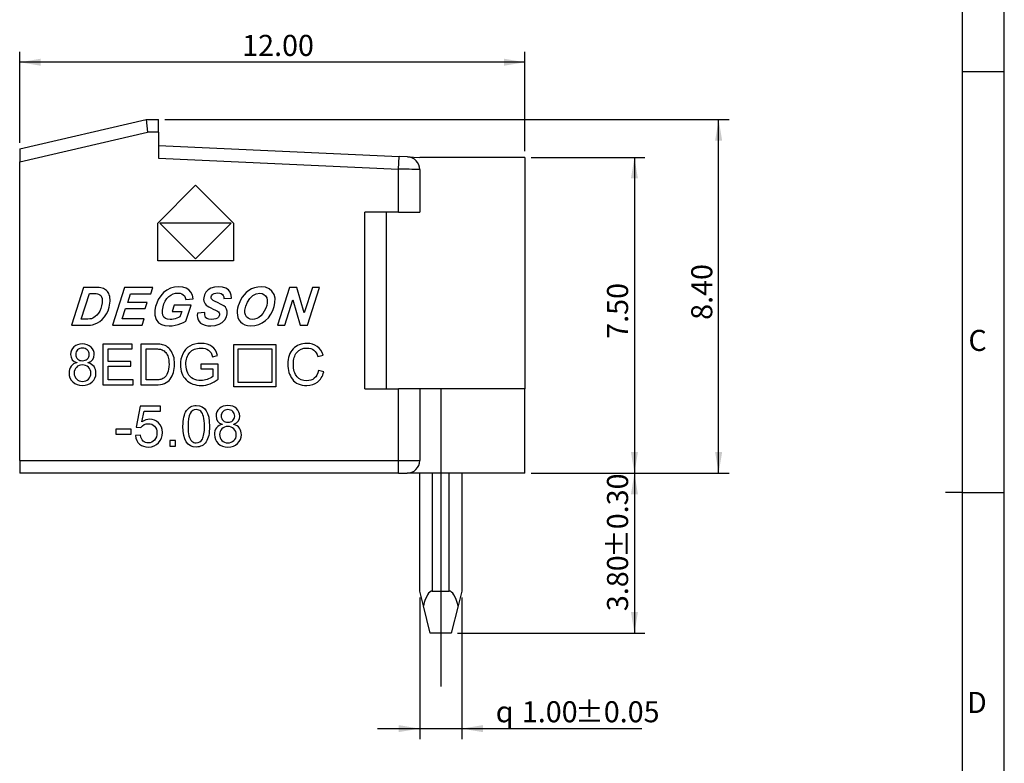
# Model space of a CAD drawing. Units: millimetres. Extents: x 5 to 415, y 5 to 292.
# Drawn here: x 298 to 415, y 116 to 205 of the extents above; entities that cross this region are included whole.
import ezdxf
from ezdxf.enums import TextEntityAlignment as Align
from ezdxf.lldxf.tags import DXFTag

# ---------------------------------------------------------------- set-up
doc = ezdxf.new("R2010")
doc.units = ezdxf.units.MM
for name, color, linetype in [('200074350', 7, 'Continuous'), ('TEXT', 7, 'Continuous'), ('图框', 7, 'Continuous'), ('尺寸层', 7, 'Continuous'), ('细实线', 7, 'Continuous'), ('轮廓线', 7, 'Continuous')]:
    doc.layers.add(name, color=color, linetype=linetype)
doc.styles.add('SEACAD_Arial_Narrow', font='ARIALN.TTF')
doc.styles.add('SEACAD_Solid_Edge_ANSI1_Symbols', font='semeca1.ttf')
tags = doc.linetypes.add('CENTER2', pattern=[28.575, 19.05, -3.175, 3.175, -3.175]).pattern_tags.tags
tags[10:11] = [DXFTag(74, 4), DXFTag(75, 0), DXFTag(340, '0'), DXFTag(46, 0.0), DXFTag(50, 0.0), DXFTag(44, 0.0), DXFTag(45, 0.0)]
tags[8:9] = [DXFTag(74, 4), DXFTag(75, 0), DXFTag(340, '0'), DXFTag(46, 0.0), DXFTag(50, 0.0), DXFTag(44, 0.0), DXFTag(45, 0.0)]
tags[6:7] = [DXFTag(74, 4), DXFTag(75, 0), DXFTag(340, '0'), DXFTag(46, 0.0), DXFTag(50, 0.0), DXFTag(44, 0.0), DXFTag(45, 0.0)]
tags[4:5] = [DXFTag(74, 4), DXFTag(75, 0), DXFTag(340, '0'), DXFTag(46, 0.0), DXFTag(50, 0.0), DXFTag(44, 0.0), DXFTag(45, 0.0)]
doc.dimstyles.new('DEGSON', dxfattribs={"dimtxt": 2.5, "dimasz": 2.5, "dimexe": 1.25, "dimexo": 0.75, "dimgap": 0.75, "dimtad": 1, "dimlfac": 0.2, "dimzin": 0, "dimdsep": 46, "dimtxsty": 'SEACAD_Arial_Narrow', "dimblk1": '_SE_FILLED', "dimblk2": '_SE_FILLED', "dimsah": 1, "dimcen": 1.25, "dimadec": 1, "dimazin": 0, "dimtfac": 0.7, "dimtmove": 0, "dimatfit": 3, "dimfxl": 1, "dimtolj": 1, "dimtzin": 0, "dimarcsym": 0})

# ---------------------------------------------------------------- blocks, each defined once
blk = doc.blocks.new('SEANNOT_GROUP11')
at = {"layer": '尺寸层', "color": 7, "linetype": 'CENTER2'}
blk.add_line((348.07, 160.79), (348.07, 125.46), dxfattribs=at)
blk = doc.blocks.new('SE4')
at = {"layer": '200074350', "color": 7, "linetype": 'Continuous'}
for p, q in [((298.07, 189.29), (313.07, 192.79)), ((313.07, 192.79), (314.57, 192.79)), ((313.07, 192.79), (313.24, 191.29)), ((314.57, 191.29), (314.57, 192.79)), ((298.07, 187.75), (313.24, 191.29)), ((314.57, 191.29), (313.24, 191.29)), ((314.57, 191.29), (314.57, 188.22)), ((314.57, 189.72), (343.14, 188.4)), ((298.07, 189.29), (298.07, 187.75)), ((343.07, 186.9), (343.14, 188.4)), ((344.14, 188.35), (343.14, 188.4)), ((344.14, 188.35), (345.57, 188.29)), ((358.07, 188.29), (345.57, 188.29)), ((358.07, 188.29), (358.07, 160.79)), ((298.07, 152.29), (298.07, 187.75)), ((314.57, 188.22), (343.07, 186.9)), ((343.07, 181.79), (343.07, 186.9)), ((345.57, 186.85), (345.57, 181.79)), ((314.46, 180.49), (318.95, 184.99)), ((318.95, 184.99), (323.46, 180.49)), ((339.07, 160.79), (339.07, 181.79)), ((343.07, 181.79), (339.07, 181.79)), ((341.57, 181.79), (341.57, 160.79)), ((343.07, 181.79), (345.57, 181.79)), ((314.46, 175.99), (314.46, 180.49)), ((323.2, 180.49), (314.71, 180.49)), ((314.71, 180.49), (318.96, 176.24)), ((318.96, 176.24), (323.2, 180.49)), ((323.46, 180.49), (323.46, 175.99)), ((323.46, 175.99), (314.46, 175.99)), ((305.66, 172.85), (304.22, 168.35)), ((305.37, 169.08), (306.34, 172.11)), ((306.87, 172.85), (305.66, 172.85)), ((306.34, 172.11), (306.88, 172.11)), ((307.17, 172.85), (306.87, 172.85)), ((306.88, 172.11), (307.13, 172.11)), ((307.13, 172.11), (307.31, 172.09)), ((307.38, 172.85), (307.17, 172.85)), ((307.31, 172.09), (307.44, 172.06)), ((307.52, 172.84), (307.38, 172.85)), ((307.44, 172.06), (307.58, 171.98)), ((307.69, 172.81), (307.52, 172.84)), ((307.58, 171.98), (307.69, 171.88)), ((307.86, 172.78), (307.69, 172.81)), ((308, 172.73), (307.86, 172.78)), ((308.14, 172.66), (308, 172.73)), ((308.26, 172.58), (308.14, 172.66)), ((308.38, 172.48), (308.26, 172.58)), ((308.48, 172.37), (308.38, 172.48)), ((308.57, 172.25), (308.48, 172.37)), ((308.64, 172.11), (308.57, 172.25)), ((308.71, 171.96), (308.64, 172.11)), ((308.76, 171.79), (308.71, 171.96)), ((310.53, 172.85), (309.09, 168.35)), ((313.87, 172.85), (310.53, 172.85)), ((310.89, 171.08), (311.22, 172.1)), ((311.22, 172.1), (313.63, 172.1)), ((313.63, 172.1), (313.87, 172.85)), ((315.16, 172.23), (314.82, 171.85)), ((315.55, 172.53), (315.16, 172.23)), ((315.98, 172.75), (315.55, 172.53)), ((315.77, 171.76), (316.02, 171.95)), ((316.45, 172.89), (315.98, 172.75)), ((316.02, 171.95), (316.3, 172.08)), ((316.3, 172.08), (316.58, 172.16)), ((316.95, 172.93), (316.45, 172.89)), ((316.58, 172.16), (316.87, 172.18)), ((316.87, 172.18), (317.11, 172.16)), ((317.43, 172.89), (316.95, 172.93)), ((317.11, 172.16), (317.32, 172.1)), ((317.32, 172.1), (317.49, 171.99)), ((317.83, 172.77), (317.43, 172.89)), ((317.49, 171.99), (317.63, 171.84)), ((318.16, 172.57), (317.83, 172.77)), ((318.41, 172.29), (318.16, 172.57)), ((318.57, 171.94), (318.41, 172.29)), ((318.67, 171.51), (318.57, 171.94)), ((320.01, 171.97), (319.92, 171.61)), ((320.18, 172.29), (320.01, 171.97)), ((320.44, 172.56), (320.18, 172.29)), ((320.78, 172.76), (320.44, 172.56)), ((321.19, 172.89), (320.78, 172.76)), ((320.85, 171.85), (320.92, 171.96)), ((320.92, 171.96), (321.02, 172.06)), ((321.02, 172.06), (321.16, 172.14)), ((321.16, 172.14), (321.35, 172.18)), ((321.67, 172.93), (321.19, 172.89)), ((321.35, 172.18), (321.58, 172.2)), ((321.58, 172.2), (321.82, 172.18)), ((322.15, 172.89), (321.67, 172.93)), ((321.82, 172.18), (322.01, 172.12)), ((322.01, 172.12), (322.15, 172.03)), ((322.55, 172.77), (322.15, 172.89)), ((322.15, 172.03), (322.25, 171.89)), ((322.25, 171.89), (322.31, 171.73)), ((322.86, 172.56), (322.55, 172.77)), ((323.07, 172.28), (322.86, 172.56)), ((323.19, 171.95), (323.07, 172.28)), ((323.22, 171.57), (323.19, 171.95)), ((324.71, 171.99), (324.48, 171.68)), ((324.97, 172.26), (324.71, 171.99)), ((325.26, 172.49), (324.97, 172.26)), ((325.59, 172.68), (325.26, 172.49)), ((325.95, 172.82), (325.59, 172.68)), ((325.75, 171.88), (326.14, 172.09)), ((326.33, 172.9), (325.95, 172.82)), ((326.14, 172.09), (326.57, 172.16)), ((326.73, 172.93), (326.33, 172.9)), ((326.57, 172.16), (326.85, 172.12)), ((327.25, 172.87), (326.73, 172.93)), ((326.85, 172.12), (327.08, 172.02)), ((327.08, 172.02), (327.27, 171.85)), ((327.68, 172.7), (327.25, 172.87)), ((328.02, 172.41), (327.68, 172.7)), ((328.27, 172.03), (328.02, 172.41)), ((328.39, 171.57), (328.27, 172.03)), ((330.12, 172.85), (328.68, 168.35)), ((330.98, 172.85), (330.12, 172.85)), ((331.87, 169.84), (330.98, 172.85)), ((332.83, 172.85), (331.87, 169.84)), ((332.25, 168.35), (333.69, 172.85)), ((333.69, 172.85), (332.83, 172.85)), ((307.69, 171.88), (307.79, 171.74)), ((307.79, 171.74), (307.85, 171.55)), ((307.86, 171.02), (307.8, 170.66)), ((307.85, 171.55), (307.88, 171.31)), ((307.88, 171.31), (307.86, 171.02)), ((308.71, 170.52), (308.79, 170.99)), ((308.79, 171.61), (308.76, 171.79)), ((308.81, 171.41), (308.79, 171.61)), ((308.79, 170.99), (308.81, 171.21)), ((308.81, 171.21), (308.81, 171.41)), ((313.22, 171.08), (310.89, 171.08)), ((312.98, 170.33), (313.22, 171.08)), ((314.34, 171), (314.21, 170.58)), ((314.53, 171.41), (314.34, 171)), ((314.82, 171.85), (314.53, 171.41)), ((315.09, 170.54), (315.2, 170.89)), ((315.2, 170.89), (315.36, 171.23)), ((315.36, 171.23), (315.55, 171.52)), ((315.55, 171.52), (315.77, 171.76)), ((316.4, 170.76), (316.16, 170.01)), ((318.42, 170.76), (316.4, 170.76)), ((317.63, 171.84), (317.73, 171.65)), ((317.73, 171.65), (317.79, 171.41)), ((317.79, 171.41), (318.67, 171.51)), ((317.8, 168.83), (318.42, 170.76)), ((319.92, 171.61), (319.91, 171.41)), ((319.91, 171.41), (319.94, 171.22)), ((319.94, 171.22), (320, 171.05)), ((320, 171.05), (320.08, 170.89)), ((320.08, 170.89), (320.2, 170.76)), ((320.2, 170.76), (320.33, 170.65)), ((320.82, 171.72), (320.85, 171.85)), ((320.82, 171.6), (320.82, 171.72)), ((320.86, 171.49), (320.82, 171.6)), ((320.93, 171.4), (320.86, 171.49)), ((321.06, 171.31), (320.93, 171.4)), ((321.27, 171.19), (321.06, 171.31)), ((321.56, 171.05), (321.27, 171.19)), ((321.99, 170.84), (321.56, 171.05)), ((322.3, 170.66), (321.99, 170.84)), ((322.31, 171.73), (322.33, 171.53)), ((322.33, 171.53), (323.22, 171.57)), ((324.12, 170.96), (324.02, 170.67)), ((324.28, 171.34), (324.12, 170.96)), ((324.48, 171.68), (324.28, 171.34)), ((324.92, 170.63), (325.11, 171.09)), ((325.11, 171.09), (325.4, 171.52)), ((325.4, 171.52), (325.75, 171.88)), ((327.27, 171.85), (327.4, 171.63)), ((327.4, 171.63), (327.46, 171.35)), ((327.46, 171.02), (327.4, 170.7)), ((327.46, 171.35), (327.46, 171.02)), ((328.29, 170.57), (328.38, 171.04)), ((328.38, 171.04), (328.39, 171.57)), ((329.54, 168.35), (330.51, 171.38)), ((330.51, 171.38), (331.39, 168.35)), ((307.23, 169.56), (307.03, 169.38)), ((307.41, 169.78), (307.23, 169.56)), ((307.57, 170.04), (307.41, 169.78)), ((307.7, 170.33), (307.57, 170.04)), ((307.8, 170.66), (307.7, 170.33)), ((308.13, 169.35), (308.37, 169.7)), ((308.37, 169.7), (308.57, 170.09)), ((308.57, 170.09), (308.71, 170.52)), ((310.23, 169.11), (310.65, 170.33)), ((310.65, 170.33), (312.98, 170.33)), ((314.21, 170.58), (314.13, 170.15)), ((314.13, 170.15), (314.13, 169.55)), ((315.02, 169.82), (315.03, 170.16)), ((315.07, 169.54), (315.02, 169.82)), ((315.03, 170.16), (315.09, 170.54)), ((316.16, 170.01), (317.31, 170.01)), ((317.31, 170.01), (317.1, 169.34)), ((319.18, 169.81), (319.16, 169.52)), ((320.06, 169.86), (319.18, 169.81)), ((320.06, 169.61), (320.06, 169.86)), ((320.08, 169.42), (320.06, 169.61)), ((320.33, 170.65), (320.51, 170.54)), ((320.51, 170.54), (320.75, 170.42)), ((320.75, 170.42), (321.05, 170.27)), ((321.05, 170.27), (321.34, 170.14)), ((321.34, 170.14), (321.54, 170.03)), ((321.54, 170.03), (321.66, 169.94)), ((321.66, 169.94), (321.74, 169.85)), ((321.74, 169.85), (321.78, 169.73)), ((321.79, 169.61), (321.75, 169.46)), ((321.78, 169.73), (321.79, 169.61)), ((322.49, 170.51), (322.3, 170.66)), ((322.64, 170.28), (322.49, 170.51)), ((322.62, 169.34), (322.72, 169.72)), ((322.71, 170.02), (322.64, 170.28)), ((322.72, 169.72), (322.71, 170.02)), ((323.9, 170.12), (323.89, 169.83)), ((323.89, 169.83), (323.92, 169.55)), ((323.95, 170.39), (323.9, 170.12)), ((324.02, 170.67), (323.95, 170.39)), ((324.82, 170.14), (324.92, 170.63)), ((324.82, 169.85), (324.82, 170.14)), ((324.88, 169.59), (324.82, 169.85)), ((325.01, 169.36), (324.88, 169.59)), ((326.93, 169.74), (326.71, 169.49)), ((327.12, 170.04), (326.93, 169.74)), ((327.29, 170.38), (327.12, 170.04)), ((327.4, 170.7), (327.29, 170.38)), ((327.6, 169.25), (327.9, 169.66)), ((327.9, 169.66), (328.13, 170.11)), ((328.13, 170.11), (328.29, 170.57)), ((305.84, 169.08), (305.37, 169.08)), ((306.15, 169.09), (305.84, 169.08)), ((306.4, 169.11), (306.15, 169.09)), ((306.59, 169.14), (306.4, 169.11)), ((306.47, 168.38), (306.7, 168.42)), ((306.74, 169.2), (306.59, 169.14)), ((306.7, 168.42), (307.03, 168.52)), ((306.89, 169.27), (306.74, 169.2)), ((307.03, 169.38), (306.89, 169.27)), ((307.03, 168.52), (307.32, 168.65)), ((307.32, 168.65), (307.57, 168.8)), ((307.57, 168.8), (307.86, 169.05)), ((307.86, 169.05), (308.13, 169.35)), ((312.85, 169.11), (310.23, 169.11)), ((312.6, 168.35), (312.85, 169.11)), ((314.13, 169.55), (314.28, 169.05)), ((314.28, 169.05), (314.57, 168.65)), ((314.57, 168.65), (314.89, 168.45)), ((314.89, 168.45), (315.3, 168.32)), ((315.19, 169.32), (315.07, 169.54)), ((315.37, 169.17), (315.19, 169.32)), ((315.62, 169.08), (315.37, 169.17)), ((315.92, 169.05), (315.62, 169.08)), ((316.12, 169.06), (315.92, 169.05)), ((316.32, 169.09), (316.12, 169.06)), ((316.54, 169.14), (316.32, 169.09)), ((316.52, 168.35), (316.88, 168.44)), ((316.74, 169.2), (316.54, 169.14)), ((316.93, 169.26), (316.74, 169.2)), ((316.88, 168.44), (317.22, 168.55)), ((317.1, 169.34), (316.93, 169.26)), ((317.22, 168.55), (317.53, 168.68)), ((317.53, 168.68), (317.8, 168.83)), ((319.16, 169.52), (319.18, 169.26)), ((319.18, 169.26), (319.25, 169.01)), ((319.25, 169.01), (319.37, 168.8)), ((319.37, 168.8), (319.55, 168.62)), ((319.55, 168.62), (319.79, 168.47)), ((319.79, 168.47), (320.08, 168.36)), ((320.14, 169.29), (320.08, 169.42)), ((320.3, 169.16), (320.14, 169.29)), ((320.54, 169.08), (320.3, 169.16)), ((320.86, 169.05), (320.54, 169.08)), ((321.14, 169.07), (320.86, 169.05)), ((321.37, 169.12), (321.14, 169.07)), ((321.3, 168.32), (321.75, 168.47)), ((321.54, 169.21), (321.37, 169.12)), ((321.66, 169.33), (321.54, 169.21)), ((321.75, 169.46), (321.66, 169.33)), ((321.75, 168.47), (322.13, 168.7)), ((322.13, 168.7), (322.43, 169)), ((322.43, 169), (322.62, 169.34)), ((323.92, 169.55), (323.98, 169.27)), ((323.98, 169.27), (324.1, 169)), ((324.1, 169), (324.28, 168.77)), ((324.28, 168.77), (324.51, 168.56)), ((324.51, 168.56), (324.8, 168.4)), ((324.8, 168.4), (325.14, 168.31)), ((325.2, 169.19), (325.01, 169.36)), ((325.44, 169.08), (325.2, 169.19)), ((325.72, 169.05), (325.44, 169.08)), ((325.97, 169.08), (325.72, 169.05)), ((326.22, 169.16), (325.97, 169.08)), ((326.01, 168.31), (326.45, 168.43)), ((326.47, 169.29), (326.22, 169.16)), ((326.45, 168.43), (326.87, 168.63)), ((326.71, 169.49), (326.47, 169.29)), ((326.87, 168.63), (327.26, 168.91)), ((327.26, 168.91), (327.6, 169.25)), ((304.22, 168.35), (305.8, 168.35)), ((305.8, 168.35), (306.17, 168.36)), ((306.17, 168.36), (306.47, 168.38)), ((309.09, 168.35), (312.6, 168.35)), ((315.3, 168.32), (315.81, 168.28)), ((315.81, 168.28), (316.17, 168.3)), ((316.17, 168.3), (316.52, 168.35)), ((320.08, 168.36), (320.4, 168.3)), ((320.4, 168.3), (320.77, 168.28)), ((320.77, 168.28), (321.3, 168.32)), ((325.14, 168.31), (325.53, 168.27)), ((325.53, 168.27), (326.01, 168.31)), ((328.68, 168.35), (329.54, 168.35)), ((331.39, 168.35), (332.25, 168.35)), ((311.44, 166.13), (307.94, 166.13)), ((307.94, 166.13), (307.94, 161.28)), ((311.44, 165.55), (311.44, 166.13)), ((312.46, 166.13), (312.46, 161.28)), ((323.5, 161.06), (323.5, 166.06)), ((323.5, 166.06), (328.5, 166.06)), ((328.5, 166.06), (328.5, 161.06)), ((308.57, 164.07), (308.57, 165.55)), ((308.57, 165.55), (311.44, 165.55)), ((313.1, 161.86), (313.1, 165.55)), ((324, 165.56), (328, 165.56)), ((324, 161.56), (324, 165.56)), ((328, 165.56), (328, 161.56)), ((304.85, 163.92), (304.85, 163.9)), ((306.21, 163.9), (306.21, 163.92)), ((311.26, 164.07), (308.57, 164.07)), ((311.26, 163.49), (311.26, 164.07)), ((319.58, 163.75), (319.58, 163.17)), ((321.63, 163.75), (319.58, 163.75)), ((320.98, 164.62), (321.56, 164.78)), ((321.63, 161.96), (321.63, 163.75)), ((333.47, 164.65), (334.1, 164.8)), ((308.57, 161.86), (308.57, 163.49)), ((308.57, 163.49), (311.26, 163.49)), ((319.58, 163.17), (321.01, 163.17)), ((321.01, 163.17), (321.01, 162.28)), ((334.18, 162.83), (333.56, 162.99)), ((311.55, 161.86), (308.57, 161.86)), ((311.55, 161.28), (311.55, 161.86)), ((328, 161.56), (324, 161.56)), ((307.94, 161.28), (311.55, 161.28)), ((328.5, 161.06), (323.5, 161.06)), ((339.07, 160.79), (343.07, 160.79)), ((343.07, 152.29), (343.07, 160.79)), ((345.57, 160.79), (343.07, 160.79)), ((345.57, 160.79), (345.57, 152.29)), ((358.07, 160.79), (345.57, 160.79)), ((358.07, 150.79), (358.07, 160.79)), ((312.38, 158.75), (311.91, 156.27)), ((314.78, 158.75), (312.38, 158.75)), ((312.59, 156.89), (312.84, 158.17)), ((312.84, 158.17), (314.78, 158.17)), ((314.78, 158.17), (314.78, 158.75)), ((309.48, 156.02), (309.48, 155.42)), ((311.3, 156.02), (309.48, 156.02)), ((311.3, 155.42), (311.3, 156.02)), ((311.91, 156.27), (312.47, 156.2)), ((322.12, 156.61), (322.12, 156.59)), ((323.49, 156.59), (323.49, 156.61)), ((309.48, 155.42), (311.3, 155.42)), ((312.41, 155.29), (311.8, 155.25)), ((315.88, 154.66), (315.88, 153.98)), ((316.56, 154.66), (315.88, 154.66)), ((316.56, 153.98), (316.56, 154.66)), ((315.88, 153.98), (316.56, 153.98)), ((298.07, 152.29), (298.07, 150.79)), ((298.07, 152.29), (343.07, 152.29)), ((343.07, 152.29), (345.57, 152.29)), ((343.07, 150.79), (343.07, 152.29)), ((343.07, 150.79), (298.07, 150.79)), ((343.07, 150.79), (344.07, 150.79)), ((358.07, 150.79), (344.07, 150.79)), ((345.57, 136.79), (345.57, 150.79)), ((347.07, 150.79), (347.07, 136.79)), ((349.07, 136.79), (349.07, 150.79)), ((350.57, 150.79), (350.57, 136.79)), ((346.01, 135.03), (345.57, 136.79)), ((347.07, 136.79), (349.07, 136.79)), ((350.57, 136.79), (350.13, 135.03)), ((346.82, 131.79), (346.01, 135.03)), ((350.13, 135.03), (349.32, 131.79)), ((349.32, 131.79), (346.82, 131.79))]:
    blk.add_line(p, q, dxfattribs=at)
for centre, radius, start, end in [((344.07, 186.85), 1.5, 0, 87.3571), ((336.65, -228.15), 415.1, 88.7698, 89.1149), ((344.07, 152.29), 1.5, 270, 0)]:
    blk.add_arc(centre, radius, start, end, dxfattribs=at)
for centre, major_axis, start_param, end_param in [((347.07, 130.79), (0, 6), 0, 0.785398), ((349.07, 130.79), (0, -6), 2.356194, 3.141593)]:
    blk.add_ellipse(centre, major_axis=major_axis, ratio=0.25, start_param=start_param, end_param=end_param, dxfattribs=at)
for points, knots in [([(306.21, 163.92), (306.69, 164.08), (306.93, 164.4), (306.93, 165.23), (306.79, 165.52), (306.54, 165.77), (306.28, 166.01), (305.94, 166.14), (305.51, 166.14), (305.1, 166.14), (304.76, 166.02), (304.51, 165.78), (304.25, 165.54), (304.12, 165.25), (304.12, 164.39), (304.36, 164.06), (304.85, 163.92)], [0, 0, 0, 0, 0.194139, 0.194139, 0.335808, 0.335808, 0.335808, 0.499134, 0.499134, 0.499134, 0.659652, 0.659652, 0.659652, 0.800397, 0.800397, 1, 1, 1, 1]), ([(312.46, 161.28), (313.04, 161.28), (313.62, 161.28), (314.2, 161.28), (315.03, 161.28), (315.61, 161.52), (315.95, 161.97), (316.29, 162.43), (316.46, 163.02), (316.46, 164.11), (316.42, 164.43), (316.34, 164.69), (316.26, 164.95), (316.14, 165.18), (315.85, 165.59), (315.68, 165.74), (315.49, 165.86), (315.3, 165.98), (315.1, 166.05), (314.89, 166.08), (314.68, 166.11), (314.43, 166.13), (314.13, 166.13), (313.57, 166.13), (313.02, 166.13), (312.46, 166.13)], [0, 0, 0, 0, 0.157231, 0.157231, 0.157231, 0.333466, 0.333466, 0.333466, 0.501123, 0.501123, 0.588727, 0.588727, 0.588727, 0.655557, 0.655557, 0.722386, 0.722386, 0.722386, 0.78092, 0.78092, 0.78092, 0.84912, 0.84912, 0.84912, 1, 1, 1, 1]), ([(321.56, 164.78), (321.45, 165.25), (321.23, 165.61), (320.9, 165.85), (320.57, 166.09), (320.13, 166.21), (319.06, 166.21), (318.62, 166.1), (318.26, 165.88), (317.89, 165.66), (317.62, 165.36), (317.43, 164.96), (317.25, 164.57), (317.15, 164.14), (317.15, 162.94), (317.38, 162.33), (318.29, 161.43), (318.89, 161.21), (320.36, 161.21), (321.02, 161.46), (321.63, 161.96)], [0, 0, 0, 0, 0.10116, 0.10116, 0.10116, 0.211906, 0.211906, 0.318064, 0.318064, 0.318064, 0.416008, 0.416008, 0.416008, 0.51463, 0.51463, 0.677601, 0.677601, 0.840572, 0.840572, 1, 1, 1, 1]), ([(334.1, 164.8), (333.96, 165.26), (333.73, 165.61), (333.06, 166.08), (332.66, 166.21), (331.52, 166.21), (330.97, 165.98), (330.55, 165.55), (330.12, 165.11), (329.91, 164.51), (329.91, 163.04), (330.09, 162.44), (330.81, 161.45), (331.39, 161.21), (332.67, 161.21), (333.09, 161.34), (333.79, 161.87), (334.04, 162.28), (334.18, 162.83)], [0, 0, 0, 0, 0.09887, 0.09887, 0.197741, 0.197741, 0.336966, 0.336966, 0.336966, 0.505338, 0.505338, 0.658211, 0.658211, 0.811084, 0.811084, 0.905542, 0.905542, 1, 1, 1, 1]), ([(305.52, 164.14), (305.3, 164.14), (305.11, 164.21), (304.8, 164.48), (304.72, 164.67), (304.72, 165.11), (304.79, 165.28), (304.95, 165.43), (305.1, 165.58), (305.29, 165.65), (305.74, 165.65), (305.94, 165.58), (306.09, 165.43), (306.25, 165.28), (306.33, 165.1), (306.33, 164.67), (306.25, 164.49), (305.94, 164.21), (305.75, 164.14), (305.52, 164.14)], [0, 0, 0, 0, 0.131868, 0.131868, 0.263737, 0.263737, 0.372439, 0.372439, 0.372439, 0.501026, 0.501026, 0.627802, 0.627802, 0.627802, 0.753115, 0.753115, 0.876558, 0.876558, 1, 1, 1, 1]), ([(313.1, 165.55), (313.44, 165.55), (313.78, 165.55), (314.12, 165.55), (314.34, 165.55), (314.52, 165.54), (314.66, 165.52), (314.81, 165.5), (314.95, 165.45), (315.1, 165.37), (315.25, 165.29), (315.39, 165.17), (315.5, 165), (315.62, 164.82), (315.69, 164.63), (315.74, 164.42), (315.78, 164.21), (315.8, 163.99), (315.8, 163.31), (315.74, 162.96), (315.63, 162.69), (315.52, 162.42), (315.38, 162.23), (315.04, 162), (314.87, 161.93), (314.7, 161.9), (314.54, 161.88), (314.35, 161.86), (314.14, 161.86), (313.79, 161.86), (313.44, 161.86), (313.1, 161.86)], [0, 0, 0, 0, 0.129699, 0.129699, 0.129699, 0.199586, 0.199586, 0.199586, 0.258836, 0.258836, 0.258836, 0.3295, 0.3295, 0.3295, 0.408935, 0.408935, 0.408935, 0.488415, 0.488415, 0.632538, 0.632538, 0.632538, 0.713957, 0.713957, 0.795376, 0.795376, 0.795376, 0.867847, 0.867847, 0.867847, 1, 1, 1, 1]), ([(321.01, 162.28), (320.57, 161.95), (320.1, 161.79), (319.59, 161.79), (319.26, 161.78), (318.95, 161.86), (318.39, 162.15), (318.18, 162.36), (318.03, 162.65), (317.89, 162.93), (317.81, 163.29), (317.81, 164.3), (317.96, 164.76), (318.26, 165.11), (318.56, 165.47), (319, 165.65), (319.96, 165.65), (320.26, 165.56), (320.5, 165.39), (320.73, 165.22), (320.89, 164.96), (320.98, 164.62)], [0, 0, 0, 0, 0.162563, 0.162563, 0.162563, 0.262909, 0.262909, 0.363255, 0.363255, 0.363255, 0.482127, 0.482127, 0.640031, 0.640031, 0.640031, 0.798323, 0.798323, 0.900645, 0.900645, 0.900645, 1, 1, 1, 1]), ([(333.56, 162.99), (333.46, 162.58), (333.29, 162.27), (332.82, 161.86), (332.51, 161.76), (331.66, 161.76), (331.29, 161.92), (331, 162.25), (330.71, 162.58), (330.57, 163.08), (330.57, 164.33), (330.7, 164.79), (331.25, 165.48), (331.65, 165.65), (332.51, 165.65), (333.05, 165.48), (333.37, 164.98), (333.47, 164.65)], [0, 0, 0, 0, 0.108743, 0.108743, 0.217487, 0.217487, 0.35019, 0.35019, 0.35019, 0.521343, 0.521343, 0.669456, 0.669456, 0.817568, 0.817568, 0.908784, 1, 1, 1, 1]), ([(304.85, 163.9), (304.57, 163.85), (304.34, 163.71), (304.18, 163.48), (304.01, 163.26), (303.93, 162.99), (303.93, 162.26), (304.07, 161.91), (304.37, 161.63), (304.67, 161.35), (305.05, 161.21), (305.99, 161.21), (306.38, 161.34), (306.67, 161.62), (306.97, 161.9), (307.12, 162.25), (307.12, 163.29), (306.82, 163.71), (306.21, 163.9)], [0, 0, 0, 0, 0.099225, 0.099225, 0.099225, 0.20269, 0.20269, 0.34798, 0.34798, 0.34798, 0.501406, 0.501406, 0.654832, 0.654832, 0.654832, 0.79226, 0.79226, 1, 1, 1, 1]), ([(305.53, 161.69), (305.24, 161.69), (305, 161.79), (304.81, 161.98), (304.62, 162.17), (304.53, 162.4), (304.53, 162.95), (304.62, 163.17), (304.8, 163.36), (304.99, 163.55), (305.22, 163.65), (305.79, 163.65), (306.03, 163.56), (306.23, 163.37), (306.42, 163.19), (306.52, 162.95), (306.52, 162.38), (306.42, 162.14), (306.24, 161.96), (306.05, 161.78), (305.81, 161.69), (305.53, 161.69)], [0, 0, 0, 0, 0.126713, 0.126713, 0.126713, 0.252504, 0.252504, 0.372512, 0.372512, 0.372512, 0.501434, 0.501434, 0.62469, 0.62469, 0.62469, 0.749302, 0.749302, 0.875315, 0.875315, 0.875315, 1, 1, 1, 1]), ([(319.03, 158.83), (318.53, 158.83), (318.14, 158.63), (317.87, 158.22), (317.6, 157.81), (317.46, 157.19), (317.46, 154.72), (317.99, 153.9), (319.54, 153.9), (319.93, 154.1), (320.2, 154.51), (320.48, 154.91), (320.61, 155.53), (320.61, 158.01), (320.09, 158.83), (319.03, 158.83)], [0, 0, 0, 0, 0.10392, 0.10392, 0.10392, 0.230818, 0.230818, 0.481663, 0.481663, 0.603612, 0.603612, 0.603612, 0.736942, 0.736942, 1, 1, 1, 1]), ([(319.04, 154.39), (318.82, 154.39), (318.64, 154.45), (318.5, 154.59), (318.36, 154.73), (318.24, 154.94), (318.17, 155.22), (318.1, 155.5), (318.07, 155.88), (318.07, 157.05), (318.15, 157.56), (318.31, 157.87), (318.47, 158.18), (318.71, 158.35), (319.03, 158.34), (319.25, 158.34), (319.43, 158.27), (319.57, 158.14), (319.72, 158), (319.82, 157.79), (319.9, 157.51), (319.97, 157.23), (320.01, 156.85), (320.01, 155.66), (319.93, 155.15), (319.76, 154.85), (319.6, 154.54), (319.36, 154.39), (319.04, 154.39)], [0, 0, 0, 0, 0.0601, 0.0601, 0.0601, 0.132659, 0.132659, 0.132659, 0.245075, 0.245075, 0.406203, 0.406203, 0.406203, 0.499251, 0.499251, 0.499251, 0.559906, 0.559906, 0.559906, 0.632715, 0.632715, 0.632715, 0.745137, 0.745137, 0.907442, 0.907442, 0.907442, 1, 1, 1, 1]), ([(323.49, 156.61), (323.96, 156.77), (324.2, 157.1), (324.2, 157.92), (324.07, 158.22), (323.81, 158.46), (323.55, 158.71), (323.21, 158.83), (322.37, 158.83), (322.04, 158.71), (321.78, 158.47), (321.52, 158.23), (321.39, 157.94), (321.39, 157.08), (321.64, 156.75), (322.12, 156.61)], [0, 0, 0, 0, 0.193742, 0.193742, 0.336083, 0.336083, 0.336083, 0.498527, 0.498527, 0.65973, 0.65973, 0.65973, 0.800443, 0.800443, 1, 1, 1, 1]), ([(322.8, 156.83), (322.57, 156.83), (322.38, 156.9), (322.07, 157.18), (322, 157.36), (322, 157.8), (322.07, 157.97), (322.22, 158.12), (322.37, 158.27), (322.56, 158.35), (322.79, 158.34), (323.02, 158.34), (323.21, 158.27), (323.52, 157.97), (323.6, 157.79), (323.6, 157.36), (323.52, 157.18), (323.21, 156.9), (323.03, 156.83), (322.8, 156.83)], [0, 0, 0, 0, 0.132299, 0.132299, 0.264597, 0.264597, 0.3722, 0.3722, 0.3722, 0.50004, 0.50004, 0.50004, 0.62597, 0.62597, 0.7519, 0.7519, 0.87595, 0.87595, 1, 1, 1, 1]), ([(311.8, 155.25), (311.84, 154.8), (312.02, 154.47), (312.31, 154.24), (312.6, 154.01), (312.95, 153.9), (313.85, 153.9), (314.25, 154.07), (314.55, 154.4), (314.86, 154.73), (315.01, 155.14), (315.01, 156.1), (314.85, 156.48), (314.56, 156.76), (314.26, 157.05), (313.91, 157.19), (313.19, 157.19), (312.89, 157.09), (312.59, 156.89)], [0, 0, 0, 0, 0.139357, 0.139357, 0.139357, 0.271353, 0.271353, 0.432917, 0.432917, 0.432917, 0.588831, 0.588831, 0.743699, 0.743699, 0.743699, 0.887365, 0.887365, 1, 1, 1, 1]), ([(312.47, 156.2), (312.68, 156.52), (312.97, 156.67), (313.65, 156.67), (313.89, 156.57), (314.08, 156.37), (314.28, 156.18), (314.37, 155.91), (314.37, 155.24), (314.28, 154.96), (313.9, 154.5), (313.65, 154.39), (313.1, 154.39), (312.9, 154.46), (312.73, 154.61), (312.57, 154.76), (312.46, 154.99), (312.41, 155.29)], [0, 0, 0, 0, 0.175178, 0.175178, 0.313242, 0.313242, 0.313242, 0.461193, 0.461193, 0.607734, 0.607734, 0.754275, 0.754275, 0.869966, 0.869966, 0.869966, 1, 1, 1, 1]), ([(322.12, 156.59), (321.84, 156.54), (321.62, 156.4), (321.45, 156.18), (321.28, 155.95), (321.2, 155.68), (321.2, 154.95), (321.35, 154.6), (321.64, 154.32), (321.94, 154.04), (322.33, 153.9), (323.27, 153.9), (323.65, 154.04), (323.95, 154.32), (324.24, 154.59), (324.39, 154.94), (324.39, 155.99), (324.09, 156.4), (323.49, 156.59)], [0, 0, 0, 0, 0.099199, 0.099199, 0.099199, 0.202629, 0.202629, 0.347871, 0.347871, 0.347871, 0.501373, 0.501373, 0.654875, 0.654875, 0.654875, 0.791863, 0.791863, 1, 1, 1, 1]), ([(322.8, 154.39), (322.51, 154.39), (322.28, 154.48), (322.09, 154.67), (321.9, 154.86), (321.8, 155.09), (321.8, 155.64), (321.89, 155.87), (322.08, 156.06), (322.26, 156.25), (322.5, 156.34), (323.07, 156.34), (323.31, 156.25), (323.5, 156.06), (323.69, 155.88), (323.79, 155.64), (323.79, 155.07), (323.69, 154.84), (323.51, 154.66), (323.32, 154.48), (323.08, 154.39), (322.8, 154.39)], [0, 0, 0, 0, 0.126688, 0.126688, 0.126688, 0.251821, 0.251821, 0.372589, 0.372589, 0.372589, 0.501592, 0.501592, 0.624924, 0.624924, 0.624924, 0.750313, 0.750313, 0.875703, 0.875703, 0.875703, 1, 1, 1, 1])]:
    blk.add_open_spline(points, degree=3, knots=knots, dxfattribs=at)
blk = doc.blocks.new('DMBLK8')
at = {"layer": '尺寸层', "linetype": 'Continuous'}
for points in [[(371.49, 148.29), (371.07, 150.79), (370.66, 148.29)], [(371.49, 134.29), (370.66, 134.29), (371.07, 131.79)]]:
    blk.add_hatch(color=7, dxfattribs=at).paths.add_polyline_path(points)
at = {"layer": '尺寸层', "color": 7, "linetype": 'Continuous'}
for p, q in [((358.82, 150.79), (372.32, 150.79)), ((371.07, 150.79), (371.07, 131.79)), ((350.07, 131.79), (372.32, 131.79))]:
    blk.add_line(p, q, dxfattribs=at)
at = {"layer": '尺寸层', "color": 7, "linetype": 'Continuous', "style": 'SEACAD_Arial_Narrow'}
for s, p in [('±0.30', (367.82, 140.72)), ('3.80', (367.82, 134.41))]:
    blk.add_text(s, height=2.5, rotation=90, dxfattribs=at).set_placement(p, align=Align.TOP_LEFT)
blk = doc.blocks.new('_SE_FILLED')
at = {"color": 0}
blk.add_line((0, 0), (-1, 0), dxfattribs=at)
blk.add_solid([(0, 0), (-1, -0.1665), (-1, 0.1665), (0, 0)], dxfattribs=at)
blk = doc.blocks.new('DMBLK9')
at = {"layer": '尺寸层', "linetype": 'Continuous'}
for points in [[(300.57, 200.01), (298.07, 199.59), (300.57, 199.18)], [(355.57, 200.01), (355.57, 199.18), (358.07, 199.59)]]:
    blk.add_hatch(color=7, dxfattribs=at).paths.add_polyline_path(points)
at = {"layer": '尺寸层', "color": 7, "linetype": 'Continuous'}
for p, q in [((298.07, 190.04), (298.07, 200.84)), ((358.07, 189.04), (358.07, 200.84)), ((358.07, 199.59), (298.07, 199.59))]:
    blk.add_line(p, q, dxfattribs=at)
at = {"layer": '尺寸层', "color": 7, "linetype": 'Continuous', "style": 'SEACAD_Arial_Narrow'}
blk.add_text('12.00', height=2.5, dxfattribs=at).set_placement((324.49, 202.84), align=Align.TOP_LEFT)
blk = doc.blocks.new('DMBLK10')
at = {"layer": '尺寸层', "linetype": 'Continuous'}
for points in [[(371.49, 185.79), (371.07, 188.29), (370.66, 185.79)], [(371.49, 153.29), (370.66, 153.29), (371.07, 150.79)]]:
    blk.add_hatch(color=7, dxfattribs=at).paths.add_polyline_path(points)
at = {"layer": '尺寸层', "color": 7, "linetype": 'Continuous'}
for p, q in [((358.82, 188.29), (372.32, 188.29)), ((371.07, 188.29), (371.07, 150.79)), ((358.82, 150.79), (372.32, 150.79))]:
    blk.add_line(p, q, dxfattribs=at)
at = {"layer": '尺寸层', "color": 7, "linetype": 'Continuous', "style": 'SEACAD_Arial_Narrow'}
blk.add_text('7.50', height=2.5, rotation=90, dxfattribs=at).set_placement((367.82, 166.75), align=Align.TOP_LEFT)
blk = doc.blocks.new('DMBLK11')
at = {"layer": '尺寸层', "linetype": 'Continuous'}
for points in [[(381.49, 190.29), (381.07, 192.79), (380.66, 190.29)], [(381.49, 153.29), (380.66, 153.29), (381.07, 150.79)]]:
    blk.add_hatch(color=7, dxfattribs=at).paths.add_polyline_path(points)
at = {"layer": '尺寸层', "color": 7, "linetype": 'Continuous'}
for p, q in [((315.32, 192.79), (382.32, 192.79)), ((381.07, 150.79), (381.07, 192.79)), ((358.82, 150.79), (382.32, 150.79))]:
    blk.add_line(p, q, dxfattribs=at)
at = {"layer": '尺寸层', "color": 7, "linetype": 'Continuous', "style": 'SEACAD_Arial_Narrow'}
blk.add_text('8.40', height=2.5, rotation=90, dxfattribs=at).set_placement((377.82, 169), align=Align.TOP_LEFT)
blk = doc.blocks.new('DMBLK12')
at = {"layer": '尺寸层', "linetype": 'Continuous'}
for points in [[(343.07, 120.04), (345.57, 120.46), (343.07, 120.87)], [(353.07, 120.04), (353.07, 120.87), (350.57, 120.46)]]:
    blk.add_hatch(color=7, dxfattribs=at).paths.add_polyline_path(points)
at = {"layer": '尺寸层', "color": 7, "linetype": 'Continuous'}
for p, q in [((345.57, 136.04), (345.57, 119.21)), ((350.57, 136.04), (350.57, 119.21)), ((340.57, 120.46), (371.96, 120.46))]:
    blk.add_line(p, q, dxfattribs=at)
for s, style, p in [('±0.05', 'SEACAD_Arial_Narrow', (364.02, 123.71)), ('q', 'SEACAD_Solid_Edge_ANSI1_Symbols', (354.6, 123.71)), ('1.00', 'SEACAD_Arial_Narrow', (357.7, 123.71))]:
    blk.add_text(s, height=2.5, dxfattribs=dict(at, style=style)).set_placement(p, align=Align.TOP_LEFT)
blk = doc.blocks.new('A3-drawing_frame')
at = {"layer": '细实线', "color": 7, "linetype": 'Continuous'}
for p, q in [((0, 0), (0, 287)), ((-5, 195), (-5, 154.99)), ((-5, 193.5), (0, 193.5)), ((-5, 193.5), (0, 193.5)), ((-5, 143.5), (-7, 143.5)), ((-5, 143.5), (0, 143.5)), ((-5, 143.5), (0, 143.5)), ((-5, 143.5), (0, 143.5))]:
    blk.add_line(p, q, dxfattribs=at)
at = {"layer": '轮廓线', "color": 7, "linetype": 'Continuous'}
blk.add_line((-5, 282), (-5, 5), dxfattribs=at)
at = {"layer": 'TEXT', "char_height": 2.5, "attachment_point": 7}
for s, insert, width in [('{\\f宋体|b0||i0||c0|p34;\\C7;\\H2.5;\\W1.;C}', (-4.26, 160.31), 2.3402), ('{\\f宋体|b0||i0||c0|p34;\\C7;\\H2.5;\\W1.;D}', (-4.43, 117.31), 1.9977)]:
    blk.add_mtext(s, dxfattribs=dict(at, insert=insert, width=width))

msp = doc.modelspace()

# ---------------------------------------------------------------- block references
at = {"layer": '图框', "color": 7}
msp.add_blockref('A3-drawing_frame', (415, 5), dxfattribs=at)
at = {"layer": '尺寸层'}
for name in ['SE4', 'SEANNOT_GROUP11']:
    msp.add_blockref(name, (0, 0), dxfattribs=at)

# ---------------------------------------------------------------- dimensions: what is measured, and where the dimension line sits
at = {"layer": '尺寸层', "color": 7, "linetype": 'Continuous'}
dim = msp.add_linear_dim(base=(298.066, 199.594), p1=(358.066, 188.286), p2=(298.066, 189.286), text='\\A1;<>', dimstyle='DEGSON', dxfattribs=at)
dim.commit()
dim.dimension.update_dxf_attribs({"geometry": 'DMBLK9', "text_midpoint": (328.066, 199.594), "dimtype": 160})
for base, p1, p2, angle, text, picture, middle, dimtype in [((381.073, 192.786), (358.066, 150.786), (314.566, 192.786), 90, '\\A1;<>', 'DMBLK11', (381.073, 171.786), 160), ((371.073, 188.286), (358.066, 188.286), (358.066, 150.786), 270, '\\A1;<>', 'DMBLK10', (371.073, 169.536), 161), ((371.073, 131.786), (358.066, 150.786), (349.316, 131.786), 90, '\\A1;<> ±0.30', 'DMBLK8', (371.073, 141.286), 160), ((345.566, 120.458), (345.566, 136.786), (350.566, 136.786), 0, '\\A1;{\\Fsemeca1.ttf;q} <> ±0.05', 'DMBLK12', (354.097, 120.458), 161)]:
    dim = msp.add_linear_dim(base=base, p1=p1, p2=p2, angle=angle, text=text, dimstyle='DEGSON', dxfattribs=at)
    dim.commit()
    dim.dimension.update_dxf_attribs({"geometry": picture, "text_midpoint": middle, "dimtype": dimtype})

doc.saveas('drawing.dxf')
